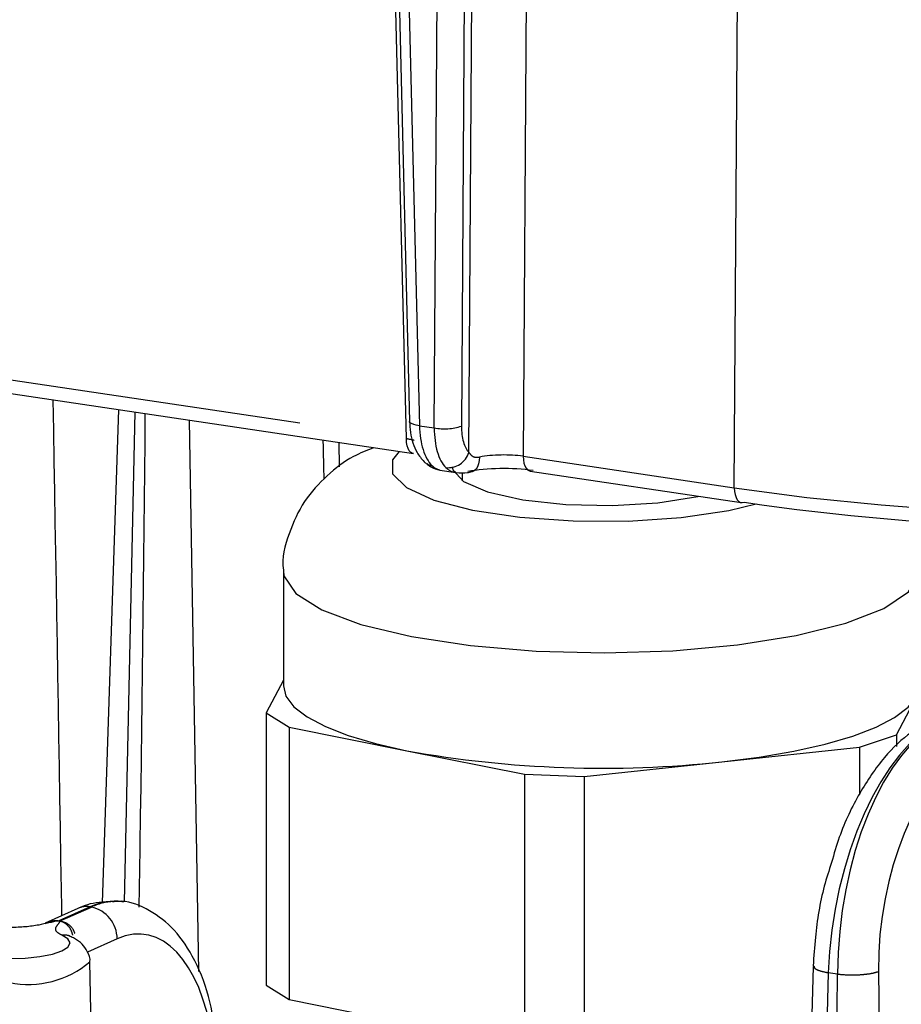
# Model space of a CAD drawing. Extents: x 5 to 415, y 5 to 292.
# Drawn here: x 179 to 184, y 36 to 42 of the extents above; entities that cross this region are included whole.
import ezdxf

# ---------------------------------------------------------------- set-up
doc = ezdxf.new("R2010")
doc.units = 0
doc.linetypes.add('PHANTOM', pattern=[12.7, 6.35, -1.27, 1.27, -1.27, 1.27, -1.27])
doc.layers.get('0').update_dxf_attribs({"linetype": 'CONTINUOUS'})

msp = doc.modelspace()

# ---------------------------------------------------------------- linework, layer by layer
at = {"color": 0, "linetype": 'PHANTOM'}
for p, q in [((181.329023, 39.844903), (181.184416, 45.692906)), ((182.102735, 45.555682), (182.063988, 39.735077)), ((181.273012, 45.538538), (181.411762, 39.927395)), ((181.504734, 39.913502), (181.541912, 45.498357)), ((181.712639, 45.510197), (181.675461, 39.925342)), ((181.722849, 39.758849), (181.761281, 45.532003)), ((183.391665, 39.536683), (183.430412, 45.357289)), ((174.378012, 40.883587), (181.329023, 39.844903)), ((179.620568, 40.013266), (179.554617, 36.930783)), ((179.963553, 39.962015), (180.021981, 36.491303)), ((181.411762, 39.927395), (181.504734, 39.913502)), ((180.904086, 39.821472), (180.90691, 39.667691)), ((182.063988, 39.735077), (183.391665, 39.536683)), ((179.339364, 36.899425), (179.143699, 36.81171)), ((179.152091, 36.810456), (179.347757, 36.898171)), ((179.347757, 36.898171), (179.339364, 36.899425)), ((179.510081, 36.697545), (179.323714, 36.613999)), ((183.981454, 36.484766), (183.904407, 32.883652)), ((184.041826, 36.475744), (183.981454, 36.484766)), ((184.297843, 36.49191), (184.360034, 32.797682))]:
    msp.add_line(p, q, dxfattribs=at)
at = {"color": 0, "linetype": 'CONTINUOUS'}
for p, q in [((181.210522, 45.566344), (181.349291, 39.954426)), ((174.422029, 40.79008), (181.37304, 39.751396)), ((179.519327, 40.028395), (179.416424, 36.923621)), ((181.540431, 39.647381), (181.640664, 39.632403)), ((181.679965, 39.632516), (181.679965, 39.580575)), ((181.739419, 39.636391), (181.73341, 39.635568)), ((182.108005, 39.64157), (183.435682, 39.443176)), ((180.555397, 39.015396), (180.555397, 38.290952)), ((180.555397, 38.325851), (180.44787, 38.120399)), ((184.41167, 37.981432), (184.537297, 38.221468)), ((180.44787, 38.120399), (180.591588, 38.029639)), ((180.44787, 38.120399), (180.44787, 36.40588)), ((180.591588, 38.029639), (180.591588, 36.315121)), ((180.591588, 38.029639), (181.331951, 37.881463)), ((184.179842, 37.903839), (184.41167, 37.981432)), ((184.41167, 37.981432), (184.41167, 37.908645)), ((181.331951, 37.881463), (182.072314, 37.733286)), ((183.313851, 37.811979), (184.179842, 37.903839)), ((184.179842, 37.903839), (184.179842, 37.611582)), ((182.447861, 37.72012), (183.313851, 37.811979)), ((182.072314, 37.733286), (182.072314, 36.018767)), ((182.072314, 37.733286), (182.447861, 37.72012)), ((182.447861, 37.72012), (182.447861, 36.005601)), ((179.262664, 36.889409), (179.057195, 36.7973)), ((179.552169, 36.929745), (179.54137, 36.931359)), ((179.354029, 35.700976), (179.338624, 36.553458)), ((183.888846, 36.522901), (183.768079, 32.879151)), ((183.890829, 36.528176), (183.893667, 36.522869)), ((180.44787, 36.40588), (180.591588, 36.315121)), ((180.591588, 36.315121), (182.072314, 36.018767))]:
    msp.add_line(p, q, dxfattribs=at)
at = {"color": 0, "linetype": 'PHANTOM', "flags": 128}
for points in [[(181.411762, 39.927395), (181.391854, 39.930719), (181.375111, 39.935073), (181.362177, 39.940288), (181.353548, 39.946165), (181.349556, 39.952479), (181.349291, 39.954426)], [(181.37304, 39.751396), (181.367848, 39.752664), (181.357131, 39.75878), (181.347706, 39.769266), (181.339928, 39.783727), (181.334088, 39.801618), (181.330408, 39.822269), (181.329023, 39.844903)], [(181.284729, 39.764592), (181.242388, 39.713429), (181.241095, 39.623905), (181.32937, 39.537346), (181.501196, 39.459649), (181.744864, 39.396109), (182.043769, 39.351058), (182.37754, 39.327564), (182.723432, 39.32723), (183.057873, 39.350077), (183.358071, 39.394549), (183.529753, 39.434998)], [(181.789664, 39.730273), (181.787941, 39.707713), (181.783497, 39.687067), (181.776495, 39.669104), (181.7672, 39.654495), (181.755957, 39.643785), (181.743183, 39.637375), (181.739419, 39.636391)], [(182.063988, 39.735077), (182.065373, 39.712444), (182.069053, 39.691793), (182.074893, 39.673902), (182.082671, 39.659441), (182.092096, 39.648955), (182.102813, 39.642838), (182.108005, 39.64157)], [(183.391665, 39.536683), (183.39305, 39.51405), (183.396731, 39.493399), (183.40257, 39.475508), (183.410349, 39.461047), (183.419774, 39.450561), (183.43049, 39.444445), (183.435682, 39.443176)], [(180.555403, 39.014169), (180.559488, 38.982306), (180.633635, 38.87203), (180.797641, 38.768458), (181.043839, 38.676432), (181.360715, 38.600257), (181.733453, 38.543492), (182.144624, 38.508793), (182.575003, 38.497783), (183.004465, 38.510975), (183.412929, 38.547753), (183.781296, 38.606398), (184.092341, 38.684168), (184.33152, 38.777425), (184.48765, 38.881809), (184.553429, 38.99244), (184.555385, 39.017206)], [(178.834092, 36.573867), (178.932367, 36.577072), (179.02403, 36.586789), (179.102757, 36.602347), (179.163118, 36.622674), (179.200951, 36.646367), (179.213647, 36.671792), (179.200328, 36.697196), (179.161915, 36.720827)]]:
    msp.add_lwpolyline(points, dxfattribs=at)
at = {"color": 0, "linetype": 'CONTINUOUS', "flags": 128}
for points in [[(181.617897, 39.667396), (181.620519, 39.649263), (181.687925, 39.575379), (181.840245, 39.510503), (182.06257, 39.460984), (182.333136, 39.431671), (182.625458, 39.425432), (182.910922, 39.442878), (183.161585, 39.482301), (183.166536, 39.483395)], [(183.435682, 39.443176), (183.442096, 39.442926), (183.454155, 39.446063)], [(180.555397, 38.290952), (180.571545, 38.225305), (180.621624, 38.158847), (180.70479, 38.094649), (180.81962, 38.03381), (180.96415, 37.977371), (181.135907, 37.926297), (181.331951, 37.881463)], [(183.313851, 37.811979), (183.548915, 37.8417), (183.76698, 37.879107), (183.964314, 37.923561), (184.137541, 37.974301), (184.283698, 38.030459), (184.400282, 38.091074), (184.4853, 38.155109), (184.537297, 38.221468)]]:
    msp.add_lwpolyline(points, dxfattribs=at)
at = {"color": 0, "linetype": 'PHANTOM'}
for centre, radius, start, end in [((181.567531, 40.24481), 0.337207, 259.2672409, 288.6671386), ((181.590246, 39.802562), 0.139622, 264.6795178, 341.7551162), ((181.501975, 39.764677), 0.088905, 226.2200948, 262.4273552), ((179.304237, 36.696979), 0.205845, 0.1574981, 77.7943838), ((179.176277, 36.63165), 0.090326, 66.4385552, 99.1487048), ((178.952503, 37.004679), 0.593877, 258.4208225, 310.554445)]:
    msp.add_arc(centre, radius, start, end, dxfattribs=at)
at = {"color": 0, "linetype": 'CONTINUOUS'}
for centre, radius, start, end in [((182.56492, 44.749926), 6.978252, 259.8231318, 276.1610529), ((179.317968, 36.764584), 0.136527, 80.9835405, 113.8957414)]:
    msp.add_arc(centre, radius, start, end, dxfattribs=at)
at = {"color": 0, "linetype": 'PHANTOM'}
for centre, major_axis, ratio, start_param, end_param in [((185.890741, 40.659864), (5.000097, -0.001028), 0.25945949, 4.18906818, 5.75955992), ((181.599167, 40.017768), (0.050693, 0.371581), 0.48591444, 1.88211656, 2.79568629), ((181.692271, 40.003855), (0.06011, 0.370174), 0.47989203, 1.89437804, 2.80794776), ((181.800508, 39.985574), (0.041627, 0.246545), 0.47831297, 1.89736518, 2.8109349), ((181.183916, 35.534711), (-0.648212, 27.758244), 0.01016873, 1.41496356, 1.42385741), ((181.203885, 39.790971), (0.250141, -0.003058), 0.25556565, 0.80310517, 1.0500176), ((181.939049, 39.681116), (0.25001, 0.000801), 0.24744185, 1.04670943, 2.2104014), ((184.667595, 36.746564), (0.236497, 1.354832), 0.47688875, 0.31173769, 1.84762743), ((184.729847, 36.737262), (0.169398, 1.364851), 0.48858641, 0.28791659, 1.82380633), ((184.892172, 36.717747), (0.141648, 1.179399), 0.48943145, 0.28595923, 1.82184897), ((179.374687, 35.566), (0.169398, 1.364851), 0.48858641, 0.06055367, 0.28791659), ((179.537011, 35.546484), (0.141648, 1.179399), 0.48943145, 5.2268625, 6.56914454)]:
    msp.add_ellipse(centre, major_axis=major_axis, ratio=ratio, start_param=start_param, end_param=end_param, dxfattribs=at)
at = {"color": 0, "linetype": 'CONTINUOUS'}
for centre, major_axis, ratio, start_param, end_param in [((185.890741, 40.539123), (4.875099, -0.000206), 0.25888732, 4.1890296, 5.75952134), ((181.939049, 39.560375), (0.375008, -0.000016), 0.25888732, 1.04743694, 2.21112891), ((179.312435, 35.575302), (0.236497, 1.354832), 0.47688875, 0.01167852, 0.31173769), ((179.374687, 35.566), (0.169398, 1.364851), 0.48858641, 6.27104273, 6.34373897)]:
    msp.add_ellipse(centre, major_axis=major_axis, ratio=ratio, start_param=start_param, end_param=end_param, dxfattribs=at)
at = {"color": 0, "linetype": 'PHANTOM'}
for points, knots in [([(179.106222, 40.090125), (179.123433, 39.062776), (179.141563, 37.980623), (179.159969, 36.898588), (179.160901, 36.843789)], [0, 0, 0, 0, 0.94935624, 1, 1, 1, 1]), ([(179.648724, 36.897838), (179.649908, 36.968708), (179.667189, 38.00322), (179.677536, 39.038736), (179.687174, 40.003314)], [0, 0, 0, 0, 0.06850556, 1, 1, 1, 1]), ([(181.722849, 39.758849), (181.729822, 39.749385), (181.741596, 39.733403), (181.764914, 39.728255), (181.7803, 39.72876), (181.786584, 39.729775), (181.789664, 39.730273)], [0, 0, 0, 0, 0.47212024, 0.79723021, 0.90062924, 1, 1, 1, 1]), ([(181.490259, 39.676548), (181.493904, 39.673143), (181.511298, 39.656897), (181.527695, 39.652178), (181.540656, 39.648447)], [0, 0, 0, 0, 0.20954075, 1, 1, 1, 1]), ([(181.64088, 39.634495), (181.637006, 39.634387), (181.609793, 39.63363), (181.592301, 39.649732), (181.577299, 39.663541)], [0, 0, 0, 0, 0.1423516, 1, 1, 1, 1]), ([(179.058119, 36.794983), (179.072401, 36.80157), (179.100773, 36.814657), (179.129455, 36.812688), (179.143699, 36.81171)], [0, 0, 0, 0, 0.50337589, 1, 1, 1, 1]), ([(179.161915, 36.720827), (179.148705, 36.728391), (179.122345, 36.743486), (179.122377, 36.767484), (179.138212, 36.789255), (179.15014, 36.803177), (179.152055, 36.81032), (179.152091, 36.810456)], [0, 0, 0, 0, 0.26871051, 0.53618737, 0.76584786, 0.99553964, 1, 1, 1, 1]), ([(179.152091, 36.810456), (179.152412, 36.81036), (179.166424, 36.806173), (179.191653, 36.792192), (179.21884, 36.759775), (179.226407, 36.732855), (179.230031, 36.71996)], [0, 0, 0, 0, 0.00833842, 0.36410614, 0.69538435, 1, 1, 1, 1]), ([(179.152091, 36.810456), (179.164999, 36.806949), (179.196909, 36.798278), (179.227819, 36.76963), (179.239661, 36.741862), (179.243505, 36.732847)], [0, 0, 0, 0, 0.3144867, 0.77743947, 1, 1, 1, 1]), ([(183.893667, 36.522869), (183.894618, 36.518961), (183.8969, 36.509591), (183.930324, 36.495741), (183.964858, 36.488328), (183.981454, 36.484766)], [0, 0, 0, 0, 0.270914928, 0.649638583, 1, 1, 1, 1]), ([(183.998457, 32.891578), (183.99857, 32.898387), (184.018351, 34.092332), (184.030122, 35.287446), (184.041826, 36.475744)], [0, 0, 0, 0, 0.00570293, 1, 1, 1, 1]), ([(184.041826, 36.475744), (184.066478, 36.473613), (184.117778, 36.469178), (184.197551, 36.472287), (184.26076, 36.480471), (184.285807, 36.488197), (184.297843, 36.49191)], [0, 0, 0, 0, 0.27027345, 0.56242607, 0.78972521, 1, 1, 1, 1])]:
    msp.add_open_spline(points, degree=3, knots=knots, dxfattribs=at)
at = {"color": 0, "linetype": 'CONTINUOUS'}
for points, knots in [([(181.349291, 39.954426), (181.35078, 39.931208), (181.355341, 39.860112), (181.381874, 39.770183), (181.424733, 39.719205), (181.440499, 39.700452)], [0, 0, 0, 0, 0.23462169, 0.71844633, 1, 1, 1, 1]), ([(181.123335, 39.78871), (181.080233, 39.771708), (180.97548, 39.730389), (180.829319, 39.619327), (180.68076, 39.457888), (180.585928, 39.252204), (180.543391, 39.091974), (180.556339, 39.012643), (180.556832, 39.009625)], [0, 0, 0, 0, 0.14964856, 0.36369757, 0.57331144, 0.78168624, 0.99169361, 1, 1, 1, 1]), ([(181.456879, 39.689455), (181.464949, 39.681783), (181.486978, 39.660843), (181.519424, 39.653436), (181.539983, 39.648743)], [0, 0, 0, 0, 0.36636613, 1, 1, 1, 1]), ([(181.64258, 39.632757), (181.66622, 39.630337), (181.698058, 39.627077), (181.730674, 39.636152), (181.739072, 39.638488)], [0, 0, 0, 0, 0.74249401, 1, 1, 1, 1]), ([(184.617825, 38.060672), (184.58026, 38.040905), (184.478684, 37.987456), (184.329048, 37.843822), (184.176562, 37.620012), (184.064119, 37.390352), (184.01872, 37.231572), (184.003354, 37.177831)], [0, 0, 0, 0, 0.138038734, 0.373250581, 0.621197722, 0.871790529, 1, 1, 1, 1]), ([(184.003354, 37.177831), (183.987366, 37.128767), (183.938464, 36.978685), (183.902579, 36.753837), (183.891703, 36.587705), (183.887807, 36.528195)], [0, 0, 0, 0, 0.23764126, 0.72691358, 1, 1, 1, 1]), ([(180.139938, 36.052764), (180.124308, 36.14973), (180.092266, 36.348508), (179.992716, 36.590036), (179.860798, 36.777076), (179.700009, 36.89134), (179.56492, 36.942615), (179.493409, 36.931266), (179.482659, 36.92956)], [0, 0, 0, 0, 0.2048909, 0.42002146, 0.61703447, 0.79723296, 0.9695197, 1, 1, 1, 1]), ([(179.470696, 36.930031), (179.420836, 36.928461), (179.349414, 36.926211), (179.282781, 36.897943), (179.262664, 36.889409)], [0, 0, 0, 0, 0.69810336, 1, 1, 1, 1]), ([(179.143699, 36.81171), (179.143262, 36.811634), (179.120318, 36.807633), (179.079696, 36.797999), (179.014769, 36.783564), (178.934484, 36.771558), (178.870797, 36.769919), (178.83888, 36.769097)], [0, 0, 0, 0, 0.00446036, 0.23415242, 0.46381274, 0.73128869, 1, 1, 1, 1]), ([(179.08404, 36.806124), (179.103454, 36.809385), (179.123347, 36.812726), (179.14322, 36.811734), (179.143699, 36.81171)], [0, 0, 0, 0, 0.97589326, 1, 1, 1, 1]), ([(179.213551, 36.714076), (179.212607, 36.714452), (179.210681, 36.715221), (179.21161, 36.714703), (179.212084, 36.714439)], [0, 0, 0, 0, 0.48984624, 1, 1, 1, 1]), ([(179.338187, 36.55164), (179.338336, 36.552349), (179.343073, 36.575008), (179.325082, 36.619514), (179.289694, 36.668291), (179.250307, 36.696388), (179.222583, 36.70959), (179.212429, 36.714425)], [0, 0, 0, 0, 0.009094, 0.29049746, 0.53878663, 0.83107484, 1, 1, 1, 1])]:
    msp.add_open_spline(points, degree=3, knots=knots, dxfattribs=at)

doc.saveas('drawing.dxf')
